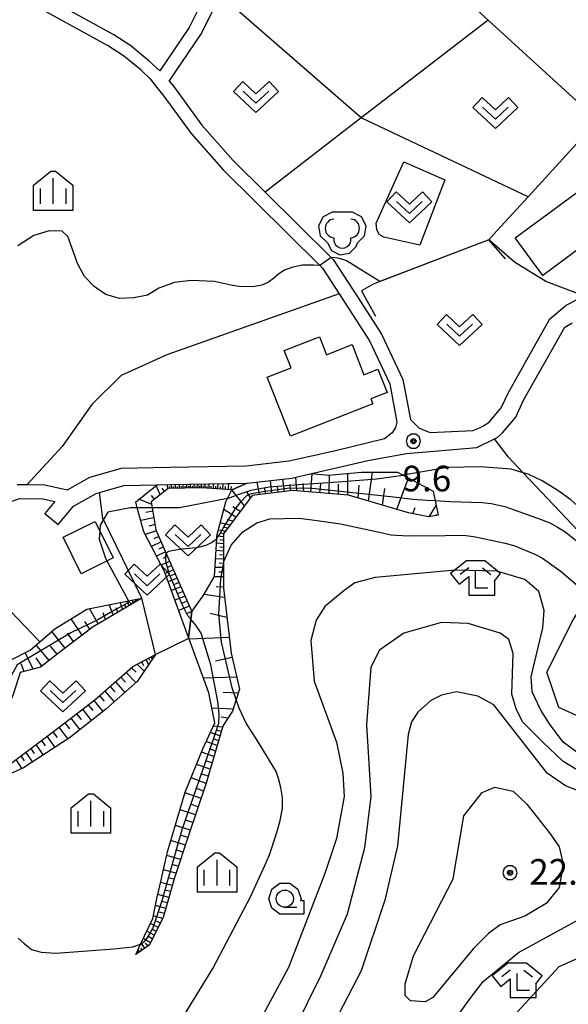
# Model space of a CAD drawing. Extents: x -6001 to -4000, y 88500 to 90000.
# Drawn here: x -5414 to -5334, y 89776 to 89920 of the extents above; entities that cross this region are included whole.
import ezdxf

# ---------------------------------------------------------------- set-up
doc = ezdxf.new("R2010")
doc.units = 0
doc.header["$MEASUREMENT"] = 0
for name, color, linetype in [('2101000', 7, 'CONTINUOUS'), ('2101001', 14, 'CONTINUOUS'), ('3001000', 4, 'CONTINUOUS'), ('3003000', 12, 'CONTINUOUS'), ('6101110', 2, 'CONTINUOUS'), ('6101120', 1, 'CONTINUOUS'), ('6101990', 7, 'CONTINUOUS'), ('6110000', 1, 'CONTINUOUS'), ('6130000', 3, 'CONTINUOUS'), ('6214000', 1, 'CONTINUOUS'), ('6301000', 11, 'CONTINUOUS'), ('6302000', 150, 'CONTINUOUS'), ('6313000', 3, 'CONTINUOUS'), ('6331000', 3, 'CONTINUOUS'), ('6333000', 3, 'CONTINUOUS'), ('6334000', 3, 'CONTINUOUS'), ('7101000', 2, 'CONTINUOUS'), ('7101001', 54, 'CONTINUOUS'), ('7102000', 6, 'CONTINUOUS'), ('7102001', 214, 'CONTINUOUS'), ('7312000', 2, 'CONTINUOUS'), ('CLIP_BOX', 6, 'CONTINUOUS')]:
    doc.layers.add(name, color=color, linetype=linetype)
doc.styles.add('Dm_Anotation', font='txt.shx', dxfattribs={"bigfont": 'PSCDM.shx'})

# ---------------------------------------------------------------- blocks, each defined once
blk = doc.blocks.new('631300')
at = {"layer": '6313000'}
blk.add_lwpolyline([(0.75, 0.35), (0, -0.35), (-0.75, 0.35)], dxfattribs=at)
at = {"layer": 'CLIP_BOX'}
blk.add_lwpolyline([(-1.315, 0.331), (-0.769, 0.915), (0, 0.197), (0.769, 0.915), (1.315, 0.331), (0, -0.897)], close=True, dxfattribs=at)
blk = doc.blocks.new('633300')
at = {"layer": '6333000'}
for points in [[(-0.4, 0.6), (-0.9, 0.2)], [(0.4, 0.6), (0.9, 0.2)], [(0.72, -0.6), (0, -0.6), (0, 0.4)]]:
    blk.add_lwpolyline(points, dxfattribs=at)
at = {"layer": 'CLIP_BOX'}
blk.add_lwpolyline([(0.54, 1), (-0.54, 1), (-1.462, 0.262), (-0.962, -0.362), (-0.4, 0.088), (-0.4, -1), (1.12, -1), (1.12, -0.2), (1.092, -0.2), (1.462, 0.262)], close=True, dxfattribs=at)
blk = doc.blocks.new('731200')
at = {"layer": '7312000'}
for radius in [0.15, 0.0722]:
    blk.add_circle((0, 0), radius, dxfattribs=at)
at = {"layer": 'CLIP_BOX'}
blk.add_lwpolyline([(-0.13, 0.4), (-0.34, 0.247), (-0.421, 0), (-0.34, -0.247), (-0.13, -0.4), (0.13, -0.4), (0.34, -0.247), (0.421, 0), (0.34, 0.247), (0.13, 0.4)], close=True, dxfattribs=at)
blk = doc.blocks.new('633400')
at = {"layer": '6334000'}
for points in [[(0, -0.75), (0, 0.75)], [(-0.75, -0.75), (-0.75, 0.15)], [(0.75, -0.75), (0.75, 0.15)]]:
    blk.add_lwpolyline(points, dxfattribs=at)
at = {"layer": 'CLIP_BOX'}
blk.add_lwpolyline([(1.15, 0.342), (1.15, -1.15), (-1.15, -1.15), (-1.15, 0.342), (-0.14, 1.15), (0.14, 1.15)], close=True, dxfattribs=at)
blk = doc.blocks.new('621400')
at = {"layer": '6214000'}
for centre, radius, start, end in [((-0.45, 0.3), 0.552, 95.19443, 264.80557), ((0.45, 0.3), 0.552, 275.19443, 84.80557), ((0, -0.342), 0.508, 169.56672, 10.43328)]:
    blk.add_arc(centre, radius, start, end, dxfattribs=at)
at = {"layer": 'CLIP_BOX'}
blk.add_lwpolyline([(-0.876, -0.551), (-0.642, -0.984), (-0.142, -1.239), (0.412, -1.151), (0.809, -0.754), (0.882, -0.549), (1.299, -0.132), (1.391, 0.449), (1.123, 0.973), (0.599, 1.241), (-0.599, 1.241), (-1.123, 0.973), (-1.391, 0.449), (-1.299, -0.132)], close=True, dxfattribs=at)
blk = doc.blocks.new('633100')
at = {"layer": '6331000'}
blk.add_lwpolyline([(0, -0.5), (0.7, -0.5)], dxfattribs=at)
blk.add_circle((0, 0), 0.5, dxfattribs=at)
at = {"layer": 'CLIP_BOX'}
blk.add_lwpolyline([(1.1, -0.1), (1.1, -0.9), (-0.292, -0.9), (-0.766, -0.556), (-0.946, 0), (-0.766, 0.556), (-0.292, 0.9), (0.292, 0.9), (0.766, 0.556), (0.946, 0), (0.914, -0.1)], close=True, dxfattribs=at)

msp = doc.modelspace()

# ---------------------------------------------------------------- linework, layer by layer
at = {"layer": '2101000'}
for points in [[(-5337.32, 90000), (-5339.89, 89996.35), (-5340.58, 89994.8), (-5340.98, 89993.9), (-5341.93, 89989.2), (-5343.23, 89982.01), (-5345.71, 89975.84), (-5350.25, 89968.6), (-5355.48, 89960.91), (-5361.19, 89955.39), (-5366.86, 89951.73), (-5373.85, 89945.85), (-5374.22, 89945.54), (-5380.52, 89938.55), (-5381.09, 89937.01), (-5382.65, 89932.82), (-5386.11, 89924.9), (-5389.15, 89918.83), (-5393.44, 89912.47)], [(-5392.04, 89910.98), (-5387.42, 89917.82), (-5384.56, 89923.54), (-5384.3, 89924.05), (-5380.8, 89932.07), (-5378.78, 89937.49), (-5372.83, 89944.1), (-5372.57, 89944.32), (-5372.36, 89944.49), (-5365.67, 89950.12), (-5359.94, 89953.82), (-5353.94, 89959.61), (-5348.58, 89967.5), (-5343.92, 89974.93), (-5341.34, 89981.37), (-5341.3, 89981.46), (-5339.96, 89988.82), (-5339.06, 89993.29), (-5338.14, 89995.36), (-5334.88, 90000)], [(-5393.44, 89912.47), (-5394.96, 89913.92), (-5397.66, 89916.15), (-5400.14, 89917.75), (-5419.17, 89928.24), (-5426.19, 89932.76), (-5436.79, 89940.2), (-5448.6, 89948.16), (-5450.22, 89949.28)], [(-5394.85, 89911.33), (-5396.16, 89912.58), (-5398.72, 89914.7), (-5401.06, 89916.2), (-5420.1, 89926.69), (-5427.19, 89931.27), (-5437.81, 89938.71), (-5449.55, 89946.43), (-5450.49, 89947.06), (-5451.31, 89947.6)], [(-5394.85, 89911.33), (-5393.87, 89910.04), (-5392.98, 89909), (-5388.85, 89903.32), (-5384.13, 89897.99), (-5370.06, 89884.04), (-5369.65, 89883.63), (-5367.23, 89879.89), (-5362.79, 89873.03), (-5359.82, 89866.73), (-5358.78, 89861.15), (-5358.98, 89860.35), (-5359.45, 89859.58), (-5360.6, 89858.68), (-5367.96, 89856.92), (-5374.55, 89855.43), (-5380.81, 89854.69), (-5391.98, 89854.51), (-5399.05, 89854.35), (-5403.71, 89853.04), (-5406.98, 89851.2), (-5410.23, 89851.93), (-5412.84, 89851.96), (-5414.28, 89851.98)], [(-5392.04, 89910.98), (-5391.41, 89910.24), (-5387.29, 89904.57), (-5382.68, 89899.37), (-5378.05, 89894.78), (-5368.38, 89885.2), (-5368.08, 89884.9), (-5364.46, 89879.31), (-5361.03, 89874.01), (-5357.9, 89867.35), (-5356.81, 89861.51), (-5355.53, 89860.27), (-5353.94, 89859.65), (-5347.66, 89859.91), (-5346.71, 89860.32), (-5346.23, 89860.53), (-5345.28, 89861.16), (-5343.55, 89863.23), (-5342.49, 89865.47), (-5336.44, 89876.23), (-5334.07, 89878.24), (-5332.44, 89879.06), (-5330.43, 89879.19), (-5323.43, 89877.56)], [(-5408.29, 89846.2), (-5406.05, 89848.85), (-5402.74, 89850.72), (-5402.23, 89850.86), (-5398.68, 89851.86), (-5393.83, 89851.97), (-5391.93, 89852.01), (-5380.64, 89852.2), (-5374.13, 89852.97), (-5371.28, 89853.61), (-5367.4, 89854.49), (-5363.03, 89855.53), (-5357.39, 89856.58), (-5347.1, 89857.45), (-5344.53, 89858.69), (-5344.2, 89858.85), (-5343.36, 89859.56), (-5341.42, 89861.88), (-5340.27, 89864.33), (-5334.26, 89875.01), (-5333.19, 89875.65)], [(-5500.02, 89770), (-5499.14, 89776.8), (-5498.94, 89799.25), (-5498.84, 89802.34), (-5498.28, 89803.97), (-5492.51, 89806.76), (-5470.47, 89816.01), (-5461.37, 89819.83), (-5459.78, 89820.57), (-5453.64, 89823.45), (-5451.37, 89824.42), (-5447.25, 89826.18), (-5441.32, 89828.38), (-5436.27, 89831.11), (-5432.27, 89836.2), (-5426.71, 89842.09), (-5426.34, 89842.46), (-5422.71, 89846.03), (-5417.74, 89848.62), (-5413.94, 89849.98), (-5410.46, 89849.93), (-5408.74, 89849.54), (-5410.2, 89847.81)]]:
    msp.add_lwpolyline(points, dxfattribs=at)
at = {"layer": '2101001'}
msp.add_lwpolyline([(-5410.2, 89847.81), (-5408.29, 89846.2)], dxfattribs=at)
at = {"layer": '3001000'}
for points in [[(-5337.47, 89882.6), (-5341.5, 89888.07), (-5329.58, 89896.86), (-5325.55, 89891.39)], [(-5377.74, 89867.73), (-5374.24, 89869.1), (-5375.23, 89871.61), (-5370.09, 89873.63), (-5369.05, 89871), (-5365.33, 89872.47), (-5363.6, 89868.08), (-5361.56, 89868.88), (-5360.22, 89865.47), (-5362.59, 89864.53), (-5362.32, 89863.84), (-5374.35, 89859.1)]]:
    msp.add_lwpolyline(points, close=True, dxfattribs=at)
at = {"layer": '3003000'}
msp.add_lwpolyline([(-5407.54, 89844.32), (-5402.85, 89846.64), (-5400.22, 89841.31), (-5404.91, 89838.99)], close=True, dxfattribs=at)
at = {"layer": '6101110'}
for points in [[(-5380.64, 89852.2), (-5382.89, 89851.26), (-5387.27, 89851.56), (-5392.19, 89851.45), (-5394.67, 89849.49), (-5394.52, 89848.59), (-5393.98, 89845.41), (-5392.47, 89841.95), (-5388.75, 89833.45), (-5388.89, 89832.32), (-5389.22, 89829.64)], [(-5352.76, 89847.52), (-5354.17, 89847.29), (-5357.08, 89847.9), (-5365.86, 89850.45), (-5374.03, 89851.14), (-5379.92, 89850.43), (-5384.14, 89844.8), (-5384.14, 89840.38), (-5384.14, 89836.86), (-5382.98, 89827.39), (-5381.8, 89822.1), (-5382.27, 89820.61), (-5382.82, 89818.87), (-5383.84, 89817.32), (-5384.23, 89816.72), (-5386.63, 89808.38), (-5389.18, 89800.85), (-5391.29, 89794.52), (-5392.92, 89788.72), (-5394.99, 89784.68), (-5396.94, 89783.32)], [(-5396.03, 89835.42), (-5403.16, 89831.24), (-5407.81, 89827.71), (-5410.88, 89825.32), (-5413.84, 89824.52), (-5414.78, 89821.46), (-5416.25, 89817.8), (-5419.16, 89814.99), (-5424.98, 89813.96)], [(-5423.11, 89807.02), (-5415.21, 89811.25), (-5408.96, 89815.93), (-5402.9, 89820.57), (-5397.37, 89825.41), (-5394.05, 89827.19)]]:
    msp.add_lwpolyline(points, dxfattribs=at)
at = {"layer": '6101120'}
for points in [[(-5396.94, 89783.32), (-5396.23, 89784.83), (-5394.46, 89788.56), (-5393.74, 89791.97), (-5393.54, 89792.94), (-5392.3, 89798.32), (-5389.7, 89807.07), (-5387.13, 89813.4), (-5385.36, 89817.19), (-5386.28, 89821.55), (-5389.19, 89829.57), (-5389.22, 89829.64), (-5388.89, 89832.32), (-5388.75, 89833.45), (-5387.1, 89835.73), (-5385.45, 89838.58), (-5385.11, 89844.13), (-5385.09, 89844.53), (-5383.79, 89849.49), (-5383.55, 89849.97), (-5382.89, 89851.26), (-5380.64, 89852.2), (-5374.13, 89852.97), (-5371.28, 89853.61), (-5368.75, 89853.4), (-5363.94, 89853.81), (-5358.71, 89853.85), (-5357.86, 89853.39), (-5353.48, 89851.03), (-5353.21, 89849.69), (-5352.76, 89847.52)], [(-5389.22, 89829.64), (-5392.74, 89839.32), (-5395.77, 89845.12), (-5396.71, 89848.59), (-5396.95, 89849.49), (-5393.83, 89851.97), (-5391.93, 89852.01), (-5380.64, 89852.2)], [(-5424.98, 89813.96), (-5421.25, 89815.53), (-5418.61, 89818.81), (-5417.11, 89823.89), (-5415.33, 89826.32), (-5412.39, 89827.83), (-5410.97, 89829.04), (-5408.77, 89830.93), (-5404.07, 89833.81), (-5398.01, 89835.02), (-5396.03, 89835.42)], [(-5394.05, 89827.19), (-5396.73, 89823.25), (-5401.36, 89819.14), (-5406.65, 89814.93), (-5407.72, 89814.24), (-5413.34, 89810.59), (-5420.88, 89807.19), (-5423.11, 89807.02)]]:
    msp.add_lwpolyline(points, dxfattribs=at)
at = {"layer": '6101990'}
for points in [[(-5375.2, 89851), (-5375.47, 89852.81)], [(-5373.38, 89851.09), (-5373.53, 89853.11)], [(-5371.36, 89850.91), (-5371.14, 89853.6)], [(-5368.68, 89850.69), (-5368.63, 89853.41)], [(-5365.97, 89850.46), (-5365.97, 89853.64)], [(-5362.91, 89849.59), (-5362.33, 89853.82)], [(-5358.81, 89848.4), (-5357.08, 89852.97)], [(-5393.39, 89850.5), (-5393.97, 89851.86)], [(-5392.81, 89850.96), (-5393.03, 89851.47)], [(-5392.23, 89851.42), (-5392.31, 89852)], [(-5391.95, 89851.46), (-5391.98, 89851.73)], [(-5391.65, 89851.46), (-5391.72, 89852.01)], [(-5391.38, 89851.47), (-5391.41, 89851.74)], [(-5391.1, 89851.47), (-5391.17, 89852.02)], [(-5390.82, 89851.48), (-5390.86, 89851.75)], [(-5390.55, 89851.49), (-5390.56, 89852.03)], [(-5390.27, 89851.49), (-5390.28, 89851.77)], [(-5390, 89851.5), (-5390.01, 89852.04)], [(-5389.73, 89851.51), (-5389.73, 89851.78)], [(-5389.46, 89851.51), (-5389.47, 89852.05)], [(-5389.19, 89851.52), (-5389.19, 89851.79)], [(-5388.92, 89851.52), (-5388.93, 89852.06)], [(-5388.65, 89851.53), (-5388.65, 89851.8)], [(-5388.38, 89851.54), (-5388.39, 89852.07)], [(-5388.11, 89851.54), (-5388.12, 89851.81)], [(-5387.84, 89851.55), (-5387.85, 89852.08)], [(-5387.58, 89851.55), (-5387.58, 89851.82)], [(-5387.31, 89851.56), (-5387.32, 89852.09)], [(-5387.05, 89851.54), (-5387.05, 89851.82)], [(-5386.78, 89851.53), (-5386.79, 89852.1)], [(-5386.5, 89851.51), (-5386.5, 89851.8)], [(-5386.22, 89851.49), (-5386.22, 89852.11)], [(-5385.91, 89851.47), (-5385.91, 89851.79)], [(-5385.6, 89851.45), (-5385.59, 89852.12)], [(-5385.26, 89851.42), (-5385.26, 89851.77)], [(-5384.93, 89851.4), (-5384.91, 89852.13)], [(-5384.57, 89851.37), (-5384.56, 89851.75)], [(-5384.2, 89851.35), (-5384.18, 89852.14)], [(-5383.81, 89851.32), (-5383.8, 89851.73)], [(-5383.41, 89851.3), (-5383.34, 89852.15)], [(-5382.98, 89851.27), (-5382.94, 89851.71)], [(-5381.06, 89848.9), (-5382.89, 89851.25)], [(-5378.86, 89850.56), (-5379.18, 89852.37)], [(-5377.94, 89850.67), (-5378.11, 89851.57)], [(-5377.03, 89850.78), (-5377.24, 89852.6)], [(-5376.12, 89850.89), (-5376.22, 89851.8)], [(-5374.29, 89851.11), (-5374.43, 89852.01)], [(-5372.37, 89851), (-5372.46, 89852.16)], [(-5370.02, 89850.8), (-5369.91, 89852.14)], [(-5367.32, 89850.57), (-5367.33, 89852.05)], [(-5364.44, 89850.04), (-5364.27, 89851.92)], [(-5360.86, 89849), (-5360.53, 89851.42)], [(-5394.61, 89849.11), (-5396.48, 89849.87)], [(-5394.18, 89849.88), (-5394.62, 89850.43)], [(-5380.17, 89850.1), (-5380.73, 89851.01)], [(-5382.32, 89847.23), (-5384.09, 89848.35)], [(-5381.69, 89848.07), (-5382.75, 89848.74)], [(-5356.46, 89847.77), (-5356.13, 89848.68)], [(-5354.07, 89847.31), (-5353.05, 89848.95)], [(-5394.28, 89847.16), (-5396.21, 89846.74)], [(-5394.44, 89848.14), (-5395.45, 89847.92)], [(-5353.11, 89847.46), (-5352.98, 89847.68)], [(-5394.11, 89846.19), (-5395.01, 89845.91)], [(-5383.19, 89846.07), (-5384.6, 89846.42)], [(-5383.51, 89845.65), (-5384.11, 89845.8)], [(-5382.75, 89846.65), (-5383.59, 89846.86)], [(-5393.9, 89845.23), (-5395.56, 89844.71)], [(-5393.55, 89844.43), (-5394.3, 89844.08)], [(-5384.14, 89844.37), (-5385.09, 89844.49)], [(-5383.82, 89845.22), (-5384.87, 89845.36)], [(-5384.11, 89844.84), (-5384.55, 89844.89)], [(-5393.21, 89843.64), (-5394.64, 89842.96)], [(-5392.89, 89842.91), (-5393.58, 89842.58)], [(-5384.14, 89843.35), (-5385.16, 89843.44)], [(-5384.14, 89842.81), (-5384.66, 89842.85)], [(-5384.14, 89843.86), (-5384.63, 89843.92)], [(-5392.57, 89842.18), (-5393.9, 89841.54)], [(-5392.27, 89841.51), (-5392.92, 89841.2)], [(-5384.14, 89841.11), (-5385.3, 89841.14)], [(-5384.14, 89842.26), (-5385.22, 89842.36)], [(-5384.14, 89841.68), (-5384.7, 89841.73)], [(-5391.98, 89840.83), (-5393.22, 89840.23)], [(-5391.7, 89840.2), (-5392.3, 89839.91)], [(-5384.14, 89839.88), (-5385.37, 89839.91)], [(-5384.14, 89840.49), (-5384.74, 89840.51)], [(-5391.43, 89839.57), (-5392.63, 89839.02)], [(-5390.89, 89838.35), (-5392.19, 89837.8)], [(-5391.16, 89838.96), (-5391.79, 89838.69)], [(-5384.14, 89838.53), (-5385.49, 89838.51)], [(-5384.14, 89839.2), (-5384.78, 89839.2)], [(-5390.33, 89837.07), (-5391.72, 89836.51)], [(-5390.61, 89837.71), (-5391.28, 89837.43)], [(-5384.14, 89837.01), (-5385.21, 89837.08)], [(-5389.73, 89835.7), (-5391.21, 89835.11)], [(-5390.03, 89836.38), (-5390.75, 89836.09)], [(-5383.97, 89835.5), (-5386.98, 89835.93)], [(-5400.23, 89832.96), (-5400.81, 89834.46)], [(-5399.54, 89833.36), (-5399.78, 89833.99)], [(-5398.84, 89833.77), (-5399.23, 89834.78)], [(-5398.38, 89834.04), (-5398.54, 89834.47)], [(-5397.91, 89834.32), (-5398.17, 89834.99)], [(-5397.6, 89834.5), (-5397.71, 89834.78)], [(-5397.29, 89834.68), (-5397.46, 89835.13)], [(-5397.08, 89834.8), (-5397.15, 89834.99)], [(-5396.87, 89834.93), (-5396.99, 89835.23)], [(-5396.73, 89835.01), (-5396.78, 89835.13)], [(-5389.1, 89834.24), (-5390.67, 89833.62)], [(-5389.41, 89834.97), (-5390.18, 89834.67)], [(-5402.44, 89831.66), (-5403.72, 89833.88)], [(-5401.34, 89832.31), (-5401.7, 89833.26)], [(-5388.76, 89833.47), (-5389.57, 89833.14)], [(-5383.62, 89832.58), (-5386.06, 89833.18)], [(-5404.79, 89830), (-5406.39, 89832.39)], [(-5403.64, 89830.87), (-5404.4, 89832.01)], [(-5407.27, 89828.12), (-5409.22, 89830.55)], [(-5406.03, 89829.06), (-5406.9, 89830.3)], [(-5383.26, 89829.66), (-5389.13, 89829.4)], [(-5409.61, 89826.31), (-5411.48, 89828.61)], [(-5408.44, 89827.22), (-5409.4, 89828.39)], [(-5411.93, 89825.04), (-5413.12, 89827.46)], [(-5394.72, 89826.83), (-5394.53, 89826.48)], [(-5394.54, 89826.93), (-5394.47, 89826.8)], [(-5382.84, 89826.75), (-5385.3, 89826.18)], [(-5413.23, 89824.68), (-5413.69, 89825.8)], [(-5410.67, 89825.48), (-5411.49, 89826.69)], [(-5396.71, 89825.76), (-5395.73, 89824.72)], [(-5396.08, 89826.1), (-5395.8, 89825.57)], [(-5395.45, 89826.44), (-5395.06, 89825.71)], [(-5395.08, 89826.64), (-5394.94, 89826.37)], [(-5399.13, 89823.87), (-5398.42, 89823.12)], [(-5398.35, 89824.55), (-5396.91, 89823.09)], [(-5397.58, 89825.23), (-5396.9, 89824.61)], [(-5382.2, 89823.88), (-5387.07, 89823.73)], [(-5400.69, 89822.51), (-5400, 89821.73)], [(-5399.91, 89823.19), (-5398.54, 89821.64)], [(-5402.25, 89821.14), (-5401.57, 89820.35)], [(-5401.47, 89821.82), (-5400.11, 89820.25)], [(-5381.98, 89821.51), (-5384.16, 89821.61)], [(-5403.89, 89819.82), (-5403.23, 89818.99)], [(-5403.04, 89820.46), (-5401.75, 89818.83)], [(-5405.59, 89818.51), (-5404.93, 89817.67)], [(-5404.73, 89819.17), (-5403.42, 89817.5)], [(-5382.72, 89819.19), (-5385.81, 89819.34)], [(-5407.31, 89817.19), (-5406.64, 89816.33)], [(-5406.44, 89817.86), (-5405.11, 89816.15)], [(-5384.28, 89816.53), (-5385.58, 89816.72)], [(-5383.49, 89817.85), (-5384.46, 89818)], [(-5409.91, 89815.22), (-5408.76, 89813.56)], [(-5409.04, 89815.87), (-5408.44, 89815.02)], [(-5408.17, 89816.53), (-5406.86, 89814.8)], [(-5384.65, 89815.28), (-5386.03, 89815.77)], [(-5384.46, 89815.91), (-5385.11, 89816.13)], [(-5411.53, 89814.01), (-5410.45, 89812.46)], [(-5410.72, 89814.61), (-5410.16, 89813.81)], [(-5385.05, 89813.87), (-5386.63, 89814.46)], [(-5384.85, 89814.57), (-5385.59, 89814.85)], [(-5413.74, 89812.35), (-5413.26, 89811.65)], [(-5413.03, 89812.88), (-5412.03, 89811.44)], [(-5412.28, 89813.44), (-5411.76, 89812.7)], [(-5385.52, 89812.25), (-5387.34, 89812.88)], [(-5385.28, 89813.06), (-5386.14, 89813.38)], [(-5414.44, 89811.83), (-5413.6, 89810.47)], [(-5386.05, 89810.39), (-5388.07, 89811.09)], [(-5385.78, 89811.32), (-5386.74, 89811.65)], [(-5386.35, 89809.37), (-5387.41, 89809.73)], [(-5386.64, 89808.34), (-5388.85, 89809.15)], [(-5387.4, 89806.11), (-5389.74, 89806.93)], [(-5387.02, 89807.22), (-5388.16, 89807.64)], [(-5387.8, 89804.93), (-5388.96, 89805.3)], [(-5388.2, 89803.76), (-5390.47, 89804.48)], [(-5388.58, 89802.63), (-5389.69, 89802.98)], [(-5388.96, 89801.5), (-5391.15, 89802.19)], [(-5389.69, 89799.32), (-5391.8, 89799.99)], [(-5389.33, 89800.41), (-5390.4, 89800.75)], [(-5390.04, 89798.27), (-5391.08, 89798.6)], [(-5390.39, 89797.22), (-5392.42, 89797.8)], [(-5390.72, 89796.22), (-5391.69, 89796.49)], [(-5391.06, 89795.21), (-5392.9, 89795.71)], [(-5391.61, 89793.39), (-5393.34, 89793.83)], [(-5391.35, 89794.31), (-5392.23, 89794.54)], [(-5391.85, 89792.53), (-5392.69, 89792.74)], [(-5392.09, 89791.67), (-5393.72, 89792.07)], [(-5392.32, 89790.86), (-5393.11, 89791.06)], [(-5392.55, 89790.05), (-5394.06, 89790.47)], [(-5392.76, 89789.3), (-5393.48, 89789.52)], [(-5393, 89788.56), (-5394.37, 89788.97)], [(-5393.33, 89787.92), (-5393.92, 89788.18)], [(-5394.24, 89786.15), (-5395.32, 89786.74)], [(-5393.66, 89787.28), (-5394.81, 89787.83)], [(-5393.95, 89786.72), (-5394.51, 89786.98)], [(-5395.63, 89784.23), (-5396.15, 89784.98)], [(-5394.8, 89785.05), (-5395.84, 89785.65)], [(-5394.52, 89785.6), (-5395.05, 89785.91)], [(-5396.54, 89783.6), (-5396.62, 89783.71)], [(-5396.38, 89783.71), (-5396.6, 89784.03)], [(-5396.01, 89783.97), (-5396.19, 89784.24)], [(-5395.14, 89784.58), (-5395.58, 89784.91)]]:
    msp.add_lwpolyline(points, dxfattribs=at)
at = {"layer": '6110000'}
for points in [[(-5299.2, 89914.99), (-5303.06, 89914.44), (-5306.62, 89913.94), (-5313.32, 89913.01), (-5320.31, 89910.94), (-5325.42, 89908.41), (-5329.16, 89905.05), (-5331.51, 89902.95), (-5339.6, 89894.1), (-5344.16, 89889.1), (-5345.36, 89887.79)], [(-5342.93, 89884.99), (-5345.36, 89887.79), (-5362.23, 89881.31), (-5363.94, 89880.34), (-5361.91, 89876.62)]]:
    msp.add_lwpolyline(points, dxfattribs=at)
at = {"layer": '6130000'}
msp.add_lwpolyline([(-5330.43, 89879.19), (-5337.04, 89881.71), (-5341.6, 89884.52), (-5345.36, 89887.79)], dxfattribs=at)
at = {"layer": '6301000'}
for points in [[(-5364.01, 89905.61), (-5384.56, 89923.54)], [(-5345.44, 89919.92), (-5349.79, 89923.88)], [(-5345.44, 89919.92), (-5364.01, 89905.61)], [(-5329.16, 89905.05), (-5345.44, 89919.92)], [(-5364.01, 89905.61), (-5378.05, 89894.78)], [(-5339.6, 89894.1), (-5364.01, 89905.61)], [(-5355.42, 89886.99), (-5360.69, 89888.2), (-5361.36, 89888.55), (-5361.73, 89889.28), (-5361.79, 89890.24), (-5357.76, 89899.19), (-5351.79, 89896.58), (-5355.42, 89886.99)], [(-5367.23, 89879.89), (-5392.42, 89871), (-5399.05, 89867.98), (-5403.35, 89863.71), (-5407.69, 89857.59), (-5412.84, 89851.96)], [(-5327.88, 89840.55), (-5340.31, 89853.74), (-5342.48, 89856.04), (-5344.53, 89858.69)], [(-5394.05, 89827.19), (-5396.03, 89835.42), (-5401.65, 89846.91), (-5401.73, 89847.07), (-5402.23, 89850.86)], [(-5410.97, 89829.04), (-5417.4, 89835.71), (-5420.14, 89834.26), (-5426.34, 89842.46)], [(-5314.82, 89810.19), (-5319.6, 89812.61), (-5328, 89816.23), (-5335.12, 89819.44), (-5336.86, 89824.57), (-5333, 89832.23), (-5332.8, 89832.63), (-5330.78, 89835.88), (-5328.36, 89839.78), (-5327.88, 89840.55)]]:
    msp.add_lwpolyline(points, dxfattribs=at)
at = {"layer": '6302000'}
msp.add_lwpolyline([(-5394.05, 89827.19), (-5389.19, 89829.57)], dxfattribs=at)
at = {"layer": '7101000'}
for points in [[(-5327.88, 89840.55), (-5328.35, 89841.6), (-5328.95, 89843.34), (-5329.62, 89844.94), (-5330.81, 89846.96), (-5331.95, 89848.51), (-5333.35, 89849.76), (-5335.27, 89851.16), (-5337.54, 89852.55), (-5339.62, 89853.54), (-5340.31, 89853.74), (-5342.1, 89854.26), (-5346.56, 89854.62), (-5351.38, 89854.52), (-5357.86, 89853.39)], [(-5383.55, 89849.97), (-5390.56, 89848.59), (-5394.52, 89848.59)], [(-5396.71, 89848.59), (-5397.75, 89848.59), (-5401.03, 89847.96), (-5401.65, 89846.91), (-5402.13, 89846.09), (-5402.19, 89845.29)], [(-5401.14, 89840.85), (-5398.01, 89835.02)], [(-5328.53, 89805.77), (-5334.16, 89807.96), (-5336.81, 89809.84), (-5344.63, 89819.84), (-5346.97, 89821.09), (-5350.09, 89821.71), (-5352.28, 89821.24), (-5353.84, 89820.46), (-5355.72, 89818.74), (-5356.66, 89817.34), (-5357.13, 89815.46), (-5358.69, 89799.21), (-5360.56, 89791.24), (-5364, 89780.93), (-5370.56, 89768.27)], [(-5351.5, 89772.18), (-5348.06, 89776.87), (-5346.19, 89779.37), (-5341.03, 89783.59), (-5331.66, 89788.74)]]:
    msp.add_lwpolyline(points, dxfattribs=at)
at = {"layer": '7101001'}
for points in [[(-5383.55, 89849.97), (-5381.97, 89850.54), (-5380.08, 89851.21), (-5377.46, 89851.7), (-5373.13, 89852.03), (-5367.35, 89852.4), (-5361.77, 89852.85), (-5357.86, 89853.39)], [(-5394.52, 89848.59), (-5396.71, 89848.59)], [(-5402.19, 89845.29), (-5402.28, 89844.05), (-5401.34, 89841.24), (-5401.14, 89840.85)], [(-5398.01, 89835.02), (-5397.91, 89834.84), (-5400.05, 89833.65), (-5402.47, 89832.24), (-5406.43, 89830.36), (-5414.28, 89825.67), (-5415.72, 89822.96), (-5418.31, 89816.95), (-5419.58, 89816.13), (-5420.95, 89815.19), (-5424.98, 89813.96), (-5437.14, 89819.14), (-5440.87, 89820.73)]]:
    msp.add_lwpolyline(points, dxfattribs=at)
at = {"layer": '7102000'}
for points in [[(-5370.06, 89884.04), (-5370.97, 89884.1), (-5372.58, 89884.07), (-5374, 89883.79), (-5375.19, 89883.34), (-5376.04, 89882.82), (-5376.8, 89882.15), (-5377.56, 89881.61), (-5378.53, 89881.18), (-5379.8, 89880.91), (-5381.84, 89880.99), (-5382.8, 89881.12), (-5385.43, 89881.69), (-5388.88, 89881.86), (-5391.26, 89881.53), (-5393.56, 89880.71), (-5395.21, 89879.72), (-5397.21, 89879.29), (-5399.31, 89879.23), (-5401.29, 89879.81), (-5403.01, 89880.96), (-5404.41, 89882.43), (-5405.39, 89884.24), (-5406.21, 89886.54), (-5406.87, 89888.26), (-5407.69, 89889.08), (-5409.6, 89889.11), (-5411.84, 89888.42), (-5414.18, 89886.89)], [(-5361.26, 89881.68), (-5366.12, 89884.73), (-5366.51, 89884.86), (-5367.34, 89885.11), (-5368.38, 89885.2)], [(-5353.2, 89849.69), (-5350.96, 89849.56), (-5346.3, 89849.4), (-5345.02, 89849.26), (-5343.01, 89848.8), (-5337.71, 89846.89), (-5336.45, 89846.41), (-5335.3, 89845.81), (-5334.24, 89845.14), (-5331.63, 89843.04), (-5330.07, 89841.51), (-5328.36, 89839.78), (-5327.98, 89839.4), (-5325.05, 89836.1), (-5324.71, 89835.79)], [(-5384.14, 89840.38), (-5384.07, 89840.76), (-5382.99, 89843.17), (-5381.31, 89845.09), (-5379.26, 89846.42), (-5377.33, 89847.02), (-5373.04, 89847.1), (-5370.43, 89846.74), (-5367.04, 89846.26), (-5360.89, 89844.94), (-5359.67, 89844.67), (-5357.11, 89844.53), (-5351.75, 89844.59), (-5350.12, 89844.64), (-5348.66, 89844.59), (-5347.31, 89844.39), (-5342.98, 89843.45), (-5341.57, 89843.06), (-5338.52, 89841.79), (-5337.5, 89841.26), (-5334.78, 89839.31), (-5329.96, 89835.18)], [(-5392.47, 89841.95), (-5392.46, 89841.98), (-5392.14, 89842.26), (-5390.25, 89842.61), (-5387.98, 89842.81), (-5386.67, 89843.18), (-5385.85, 89843.57), (-5385.18, 89844.05), (-5385.11, 89844.14)], [(-5331.97, 89812.49), (-5334.47, 89814.37), (-5336.5, 89817.02), (-5337.75, 89819.05), (-5339, 89821.71), (-5339.16, 89823.9), (-5337.44, 89831.09), (-5337.28, 89833.59), (-5338.06, 89836.4), (-5340.09, 89838.12), (-5344.16, 89839.37), (-5350.25, 89839.52), (-5361.97, 89838.43), (-5364.94, 89837.65), (-5366.5, 89836.55), (-5369.31, 89834.21), (-5370.56, 89832.18), (-5371.34, 89829.21), (-5370.88, 89823.27), (-5367.59, 89814.37), (-5366.66, 89809.84), (-5366.5, 89806.4), (-5367.59, 89800.3), (-5369.31, 89795.15), (-5374.63, 89781.4), (-5382.13, 89767.49)], [(-5331.66, 89809.84), (-5334.47, 89811.55), (-5337.44, 89814.37), (-5340.41, 89817.34), (-5341.34, 89819.21), (-5341.97, 89821.4), (-5341.81, 89827.34), (-5342.44, 89829.37), (-5343.69, 89830.3), (-5348.38, 89831.71), (-5352.28, 89831.87), (-5357.75, 89830.3), (-5361.34, 89827.8), (-5362.59, 89825.3), (-5363.22, 89816.87), (-5362.59, 89806.4), (-5363.53, 89798.9), (-5366.03, 89789.21), (-5369.94, 89780.15), (-5375.72, 89768.43)], [(-5398.47, 89760.37), (-5385.69, 89781.28), (-5380.18, 89791.74), (-5378.07, 89796.33), (-5377.41, 89797.9), (-5376.3, 89801.17), (-5375.82, 89802.9), (-5375.51, 89804.69), (-5375.49, 89806.27), (-5375.75, 89807.75), (-5376.09, 89809.03), (-5376.42, 89810.06), (-5377.67, 89812.19), (-5379.06, 89814.39), (-5380.78, 89817.16), (-5381.82, 89819.32), (-5382.27, 89820.61)], [(-5357.59, 89779.05), (-5356.34, 89783.12), (-5350.56, 89794.37), (-5349, 89803.59), (-5346.34, 89807.02), (-5344.47, 89807.8), (-5341.81, 89807.18), (-5339.78, 89805.3), (-5336.34, 89800.93), (-5335.09, 89799.05), (-5334.47, 89796.55), (-5335.09, 89793.12), (-5336.97, 89790.77), (-5340.09, 89788.9), (-5343.69, 89787.65), (-5345.41, 89786.4), (-5347.59, 89784.21), (-5353.53, 89777.02), (-5354.63, 89776.4), (-5356.81, 89776.55), (-5357.59, 89777.34), (-5357.59, 89779.05)], [(-5414.12, 89785.69), (-5413.31, 89784.97), (-5412.18, 89784.05), (-5410.78, 89783.68), (-5408.6, 89783.53), (-5400.14, 89784.13), (-5397.35, 89784.43), (-5396.22, 89784.83)], [(-5342.28, 89773.74), (-5335.09, 89781.55), (-5330.88, 89783.43)]]:
    msp.add_lwpolyline(points, dxfattribs=at)
at = {"layer": '7102001'}
for points in [[(-5299.2, 89914.99), (-5303.06, 89914.44), (-5306.62, 89913.94), (-5313.32, 89913.01), (-5320.31, 89910.94), (-5325.42, 89908.41), (-5329.16, 89905.05), (-5331.51, 89902.95), (-5339.6, 89894.1), (-5344.16, 89889.1)], [(-5344.16, 89889.1), (-5345.36, 89887.79), (-5361.26, 89881.68)], [(-5368.38, 89885.2), (-5370.06, 89884.04)], [(-5385.11, 89844.14), (-5384.66, 89844.76), (-5384.16, 89845.65), (-5383.32, 89846.95), (-5382.43, 89848.43), (-5381.55, 89849.53), (-5380.73, 89850.43), (-5380.02, 89850.71), (-5378.3, 89850.99), (-5374.81, 89851.49), (-5372.76, 89851.54), (-5371.21, 89851.49), (-5367.96, 89851.15), (-5359.28, 89850.23), (-5356.47, 89849.88), (-5354.36, 89849.75), (-5353.2, 89849.69)], [(-5396.22, 89784.83), (-5396.19, 89784.85), (-5395.43, 89785.48), (-5394.46, 89787.14), (-5393.07, 89791.23), (-5390.17, 89801.58), (-5385.53, 89814.95), (-5384.8, 89817.15), (-5384.74, 89818.43), (-5384.94, 89820.32), (-5385.95, 89825.66), (-5387.4, 89830.29), (-5388.16, 89831.47), (-5388.89, 89832.32), (-5389.34, 89832.85), (-5390.16, 89834.48), (-5391.99, 89838.88), (-5392.48, 89840.59), (-5392.57, 89841.48), (-5392.47, 89841.95)], [(-5382.27, 89820.61), (-5382.87, 89822.29), (-5384.43, 89828.96), (-5384.8, 89833.09), (-5384.52, 89838.2), (-5384.14, 89840.38)]]:
    msp.add_lwpolyline(points, dxfattribs=at)

# ---------------------------------------------------------------- block references
at = {"layer": '6214000', "xscale": 2.5, "yscale": 2.5, "zscale": 2.5}
msp.add_blockref('621400', (-5366.75, 89888.71), dxfattribs=at)
at = {"layer": '6313000', "xscale": 2.5, "yscale": 2.5, "zscale": 2.5}
for p in [(-5379.38, 89908.63), (-5344.38, 89906.3), (-5356.95, 89892.51), (-5349.62, 89874.59), (-5389.3, 89843.84), (-5395.27, 89838.11), (-5407.59, 89821.04)]:
    msp.add_blockref('631300', p, dxfattribs=at)
at = {"layer": '6331000', "xscale": 2.5, "yscale": 2.5, "zscale": 2.5}
msp.add_blockref('633100', (-5375.15, 89791.48), dxfattribs=at)
at = {"layer": '6333000', "xscale": 2.5, "yscale": 2.5, "zscale": 2.5}
for p in [(-5347.28, 89838.35), (-5341.21, 89779.54)]:
    msp.add_blockref('633300', p, dxfattribs=at)
at = {"layer": '6334000', "xscale": 2.5, "yscale": 2.5, "zscale": 2.5}
for p in [(-5408.99, 89894.93), (-5403.48, 89803.92), (-5385.05, 89795.3)]:
    msp.add_blockref('633400', p, dxfattribs=at)
at = {"layer": '7312000', "xscale": 2.5, "yscale": 2.5, "zscale": 2.5}
for p in [(-5356.36, 89858.36, 9.6), (-5342.24, 89795.27, 22.3)]:
    msp.add_blockref('731200', p, dxfattribs=at)

# ---------------------------------------------------------------- texts
at = {"layer": '7312000', "style": 'Dm_Anotation'}
for s, p in [('9.6', (-5357.94, 89851.02)), ('22.3', (-5339.44, 89793.52))]:
    msp.add_text(s, height=3.75, dxfattribs=at).set_placement(p)

doc.saveas('drawing.dxf')
